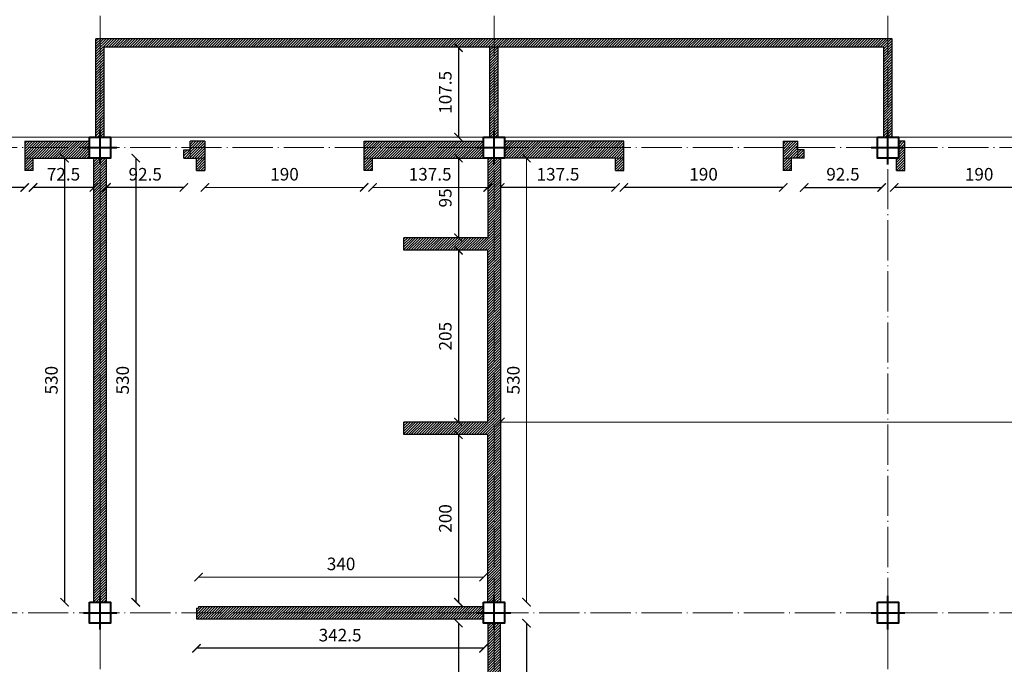
# Model space of a CAD drawing. Units: millimetres. Extents: x 919 to 3735, y 139 to 2659.
# Drawn here: x 1168 to 1285, y 955 to 1032 of the extents above; entities that cross this region are included whole.
import ezdxf

# ---------------------------------------------------------------- set-up
doc = ezdxf.new("R2010")
doc.units = ezdxf.units.MM
doc.header["$LTSCALE"] = 0.2
doc.linetypes.add('ACAD_ISO04W100', pattern=[30, 24, -3, 0, -3])
doc.layers.get('0').update_dxf_attribs({"lineweight": 5})
doc.layers.get('Defpoints').update_dxf_attribs({"lineweight": 5})
for name, color, linetype, lineweight in [('Ax', 31, 'ACAD_ISO04W100', 9), ('br', 41, 'Continuous', 9), ('DIM', 117, 'Continuous', 9), ('edge', 7, 'Continuous', 18), ('STR', 5, 'Continuous', 40), ('WALL', 3, 'Continuous', 30)]:
    doc.layers.add(name, color=color, linetype=linetype, lineweight=lineweight)
doc.styles.get("Standard").update_dxf_attribs({"font": 'txt.shx', "height": 1.5})
doc.dimstyles.new('ISO-25', dxfattribs={"dimtxt": 2.5, "dimasz": 2.5, "dimexe": 1.25, "dimexo": 0.625, "dimtad": 1, "dimtxsty": 'Standard', "dimcen": 2.5, "dimadec": 0, "dimazin": 0, "dimtfac": 1, "dimtmove": 0, "dimatfit": 3, "dimfxl": 0, "dimarcsym": 0})
pattern_1 = [(45, (0, -2151.0598), (-0.157154482, 0.157154482), [])]

# ---------------------------------------------------------------- blocks, each defined once
blk = doc.blocks.new('A$C5FC662B4')
at = {"layer": 'STR', "ltscale": 0.3}
for p, q in [((2, 0), (2, 4)), ((0, 2), (4, 2))]:
    blk.add_line(p, q, dxfattribs=at)
blk = doc.blocks.new('_ARCHTICK')
at = {"color": 0, "linetype": 'ByBlock', "ltscale": 0.3, "const_width": 0.15}
blk.add_lwpolyline([(-0.5, -0.5), (0.5, 0.5)], dxfattribs=at)
blk = doc.blocks.new('*D1066')
at = {"layer": 'Defpoints', "color": 0, "ltscale": 0.3, "transparency": 16777216}
for p in [(1188.74, 960.75), (1222.99, 960.75), (1188.74, 957.25)]:
    blk.add_point(p, dxfattribs=at)
at = {"layer": 'DIM', "color": 0, "lineweight": -2, "ltscale": 0.3, "transparency": 16777216}
blk.add_line((1222.99, 957.25), (1188.74, 957.25), dxfattribs=at)
at = {"layer": 'DIM', "color": 0, "lineweight": -2, "ltscale": 0.3, "transparency": 16777216, "rotation": 180}
blk.add_blockref('_ARCHTICK', (1188.74, 957.25), dxfattribs=at)
at = {"layer": 'DIM', "color": 0, "lineweight": -2, "ltscale": 0.3, "transparency": 16777216}
blk.add_blockref('_ARCHTICK', (1222.99, 957.25), dxfattribs=at)
at = {"layer": 'DIM', "color": 0, "ltscale": 0.3, "transparency": 16777216, "insert": (1205.87, 958.63), "char_height": 1.5, "attachment_point": 5}
blk.add_mtext('342.5', dxfattribs=at)
blk = doc.blocks.new('*D1122')
at = {"layer": 'Defpoints', "color": 0, "ltscale": 0.3, "transparency": 16777216}
for p in [(1223.49, 960.25), (1219.99, 932.25), (1223.49, 932.25)]:
    blk.add_point(p, dxfattribs=at)
at = {"layer": 'DIM', "color": 0, "lineweight": -2, "ltscale": 0.3, "transparency": 16777216}
blk.add_line((1219.99, 960.25), (1219.99, 932.25), dxfattribs=at)
for p, rotation in [((1219.99, 960.25), 90), ((1219.99, 932.25), 270)]:
    blk.add_blockref('_ARCHTICK', p, dxfattribs=dict(at, rotation=rotation))
at = {"layer": 'DIM', "color": 0, "ltscale": 0.3, "transparency": 16777216, "insert": (1218.62, 946.25), "char_height": 1.5, "attachment_point": 5, "rotation": 90}
blk.add_mtext('280', dxfattribs=at)
blk = doc.blocks.new('*D1040')
at = {"layer": 'Defpoints', "color": 0, "ltscale": 0.3, "transparency": 16777216}
for p in [(1271.99, 1015.75), (1292.24, 1015.75), (1271.99, 1012.25)]:
    blk.add_point(p, dxfattribs=at)
at = {"layer": 'DIM', "color": 0, "lineweight": -2, "ltscale": 0.3, "transparency": 16777216}
blk.add_line((1292.24, 1012.25), (1271.99, 1012.25), dxfattribs=at)
at = {"layer": 'DIM', "color": 0, "lineweight": -2, "ltscale": 0.3, "transparency": 16777216, "rotation": 180}
blk.add_blockref('_ARCHTICK', (1271.99, 1012.25), dxfattribs=at)
at = {"layer": 'DIM', "color": 0, "lineweight": -2, "ltscale": 0.3, "transparency": 16777216}
blk.add_blockref('_ARCHTICK', (1292.24, 1012.25), dxfattribs=at)
at = {"layer": 'DIM', "color": 0, "ltscale": 0.3, "transparency": 16777216, "insert": (1282.12, 1013.63), "char_height": 1.5, "attachment_point": 5}
blk.add_mtext('190', dxfattribs=at)
blk = doc.blocks.new('*D1047')
at = {"layer": 'Defpoints', "color": 0, "ltscale": 0.3, "transparency": 16777216}
for p in [(1239.74, 1014.25), (1258.74, 1014.25), (1239.74, 1012.25)]:
    blk.add_point(p, dxfattribs=at)
at = {"layer": 'DIM', "color": 0, "lineweight": -2, "ltscale": 0.3, "transparency": 16777216}
blk.add_line((1258.74, 1012.25), (1239.74, 1012.25), dxfattribs=at)
at = {"layer": 'DIM', "color": 0, "lineweight": -2, "ltscale": 0.3, "transparency": 16777216, "rotation": 180}
blk.add_blockref('_ARCHTICK', (1239.74, 1012.25), dxfattribs=at)
at = {"layer": 'DIM', "color": 0, "lineweight": -2, "ltscale": 0.3, "transparency": 16777216}
blk.add_blockref('_ARCHTICK', (1258.74, 1012.25), dxfattribs=at)
at = {"layer": 'DIM', "color": 0, "ltscale": 0.3, "transparency": 16777216, "insert": (1249.24, 1013.63), "char_height": 1.5, "attachment_point": 5}
blk.add_mtext('190', dxfattribs=at)
blk = doc.blocks.new('*D1046')
at = {"layer": 'Defpoints', "color": 0, "ltscale": 0.3, "transparency": 16777216}
for p in [(1261.24, 1015.75), (1270.49, 1015.75), (1270.49, 1012.25)]:
    blk.add_point(p, dxfattribs=at)
at = {"layer": 'DIM', "color": 0, "lineweight": -2, "ltscale": 0.3, "transparency": 16777216}
blk.add_line((1261.24, 1012.25), (1270.49, 1012.25), dxfattribs=at)
at = {"layer": 'DIM', "color": 0, "lineweight": -2, "ltscale": 0.3, "transparency": 16777216, "rotation": 180}
blk.add_blockref('_ARCHTICK', (1261.24, 1012.25), dxfattribs=at)
at = {"layer": 'DIM', "color": 0, "lineweight": -2, "ltscale": 0.3, "transparency": 16777216}
blk.add_blockref('_ARCHTICK', (1270.49, 1012.25), dxfattribs=at)
at = {"layer": 'DIM', "color": 0, "ltscale": 0.3, "transparency": 16777216, "insert": (1265.87, 1013.63), "char_height": 1.5, "attachment_point": 5}
blk.add_mtext('92.5', dxfattribs=at)
blk = doc.blocks.new('*D1045')
at = {"layer": 'Defpoints', "color": 0, "ltscale": 0.3, "transparency": 16777216}
for p in [(1224.99, 1014.25), (1238.74, 1014.25), (1224.99, 1012.25)]:
    blk.add_point(p, dxfattribs=at)
at = {"layer": 'DIM', "color": 0, "lineweight": -2, "ltscale": 0.3, "transparency": 16777216}
blk.add_line((1238.74, 1012.25), (1224.99, 1012.25), dxfattribs=at)
at = {"layer": 'DIM', "color": 0, "lineweight": -2, "ltscale": 0.3, "transparency": 16777216, "rotation": 180}
blk.add_blockref('_ARCHTICK', (1224.99, 1012.25), dxfattribs=at)
at = {"layer": 'DIM', "color": 0, "lineweight": -2, "ltscale": 0.3, "transparency": 16777216}
blk.add_blockref('_ARCHTICK', (1238.74, 1012.25), dxfattribs=at)
at = {"layer": 'DIM', "color": 0, "ltscale": 0.3, "transparency": 16777216, "insert": (1231.87, 1013.63), "char_height": 1.5, "attachment_point": 5}
blk.add_mtext('137.5', dxfattribs=at)
blk = doc.blocks.new('*D1135')
at = {"layer": 'Defpoints', "color": 0, "ltscale": 0.3, "transparency": 16777216}
for p in [(1223.49, 982.75), (1219.99, 962.75), (1223.49, 962.75)]:
    blk.add_point(p, dxfattribs=at)
at = {"layer": 'DIM', "color": 0, "lineweight": -2, "ltscale": 0.3, "transparency": 16777216}
blk.add_line((1219.99, 982.75), (1219.99, 962.75), dxfattribs=at)
for p, rotation in [((1219.99, 982.75), 90), ((1219.99, 962.75), 270)]:
    blk.add_blockref('_ARCHTICK', p, dxfattribs=dict(at, rotation=rotation))
at = {"layer": 'DIM', "color": 0, "ltscale": 0.3, "transparency": 16777216, "insert": (1218.62, 972.75), "char_height": 1.5, "attachment_point": 5, "rotation": 90}
blk.add_mtext('200', dxfattribs=at)
blk = doc.blocks.new('*D1134')
at = {"layer": 'Defpoints', "color": 0, "ltscale": 0.3, "transparency": 16777216}
for p in [(1223.49, 1004.75), (1219.99, 984.25), (1223.49, 984.25)]:
    blk.add_point(p, dxfattribs=at)
at = {"layer": 'DIM', "color": 0, "lineweight": -2, "ltscale": 0.3, "transparency": 16777216}
blk.add_line((1219.99, 1004.75), (1219.99, 984.25), dxfattribs=at)
for p, rotation in [((1219.99, 1004.75), 90), ((1219.99, 984.25), 270)]:
    blk.add_blockref('_ARCHTICK', p, dxfattribs=dict(at, rotation=rotation))
at = {"layer": 'DIM', "color": 0, "ltscale": 0.3, "transparency": 16777216, "insert": (1218.62, 994.5), "char_height": 1.5, "attachment_point": 5, "rotation": 90}
blk.add_mtext('205', dxfattribs=at)
blk = doc.blocks.new('*D1133')
at = {"layer": 'Defpoints', "color": 0, "ltscale": 0.3, "transparency": 16777216}
for p in [(1223.49, 1015.75), (1219.99, 1006.25), (1223.49, 1006.25)]:
    blk.add_point(p, dxfattribs=at)
at = {"layer": 'DIM', "color": 0, "lineweight": -2, "ltscale": 0.3, "transparency": 16777216}
blk.add_line((1219.99, 1015.75), (1219.99, 1006.25), dxfattribs=at)
for p, rotation in [((1219.99, 1015.75), 90), ((1219.99, 1006.25), 270)]:
    blk.add_blockref('_ARCHTICK', p, dxfattribs=dict(at, rotation=rotation))
at = {"layer": 'DIM', "color": 0, "ltscale": 0.3, "transparency": 16777216, "insert": (1218.62, 1011), "char_height": 1.5, "attachment_point": 5, "rotation": 90}
blk.add_mtext('95', dxfattribs=at)
blk = doc.blocks.new('*D1130')
at = {"layer": 'Defpoints', "color": 0, "ltscale": 0.3, "transparency": 16777216}
for p in [(1177.99, 1015.75), (1187.24, 1015.75), (1177.99, 1012.25)]:
    blk.add_point(p, dxfattribs=at)
at = {"layer": 'DIM', "color": 0, "lineweight": -2, "ltscale": 0.3, "transparency": 16777216}
blk.add_line((1187.24, 1012.25), (1177.99, 1012.25), dxfattribs=at)
at = {"layer": 'DIM', "color": 0, "lineweight": -2, "ltscale": 0.3, "transparency": 16777216, "rotation": 180}
blk.add_blockref('_ARCHTICK', (1177.99, 1012.25), dxfattribs=at)
at = {"layer": 'DIM', "color": 0, "lineweight": -2, "ltscale": 0.3, "transparency": 16777216}
blk.add_blockref('_ARCHTICK', (1187.24, 1012.25), dxfattribs=at)
at = {"layer": 'DIM', "color": 0, "ltscale": 0.3, "transparency": 16777216, "insert": (1182.62, 1013.63), "char_height": 1.5, "attachment_point": 5}
blk.add_mtext('92.5', dxfattribs=at)
blk = doc.blocks.new('*D1044')
at = {"layer": 'Defpoints', "color": 0, "ltscale": 0.3, "transparency": 16777216}
for p in [(1177.99, 1015.75), (1177.99, 962.75), (1181.49, 962.75)]:
    blk.add_point(p, dxfattribs=at)
at = {"layer": 'DIM', "color": 0, "lineweight": -2, "ltscale": 0.3, "transparency": 16777216}
blk.add_line((1181.49, 1015.75), (1181.49, 962.75), dxfattribs=at)
for p, rotation in [((1181.49, 1015.75), 90), ((1181.49, 962.75), 270)]:
    blk.add_blockref('_ARCHTICK', p, dxfattribs=dict(at, rotation=rotation))
at = {"layer": 'DIM', "color": 0, "ltscale": 0.3, "transparency": 16777216, "insert": (1180.12, 989.25), "char_height": 1.5, "attachment_point": 5, "rotation": 90}
blk.add_mtext('530', dxfattribs=at)
blk = doc.blocks.new('*D1042')
at = {"layer": 'Defpoints', "color": 0, "ltscale": 0.3, "transparency": 16777216}
for p in [(1176.49, 1015.75), (1172.99, 962.75), (1176.49, 962.75)]:
    blk.add_point(p, dxfattribs=at)
at = {"layer": 'DIM', "color": 0, "lineweight": -2, "ltscale": 0.3, "transparency": 16777216}
blk.add_line((1172.99, 1015.75), (1172.99, 962.75), dxfattribs=at)
for p, rotation in [((1172.99, 1015.75), 90), ((1172.99, 962.75), 270)]:
    blk.add_blockref('_ARCHTICK', p, dxfattribs=dict(at, rotation=rotation))
at = {"layer": 'DIM', "color": 0, "ltscale": 0.3, "transparency": 16777216, "insert": (1171.62, 989.25), "char_height": 1.5, "attachment_point": 5, "rotation": 90}
blk.add_mtext('530', dxfattribs=at)
blk = doc.blocks.new('*D1124')
at = {"layer": 'Defpoints', "color": 0, "ltscale": 0.3, "transparency": 16777216}
for p in [(1149.24, 1014.25), (1168.24, 1014.25), (1149.24, 1012.25)]:
    blk.add_point(p, dxfattribs=at)
at = {"layer": 'DIM', "color": 0, "lineweight": -2, "ltscale": 0.3, "transparency": 16777216}
blk.add_line((1168.24, 1012.25), (1149.24, 1012.25), dxfattribs=at)
at = {"layer": 'DIM', "color": 0, "lineweight": -2, "ltscale": 0.3, "transparency": 16777216, "rotation": 180}
blk.add_blockref('_ARCHTICK', (1149.24, 1012.25), dxfattribs=at)
at = {"layer": 'DIM', "color": 0, "lineweight": -2, "ltscale": 0.3, "transparency": 16777216}
blk.add_blockref('_ARCHTICK', (1168.24, 1012.25), dxfattribs=at)
at = {"layer": 'DIM', "color": 0, "ltscale": 0.3, "transparency": 16777216, "insert": (1158.74, 1013.63), "char_height": 1.5, "attachment_point": 5}
blk.add_mtext('190', dxfattribs=at)
blk = doc.blocks.new('*D1123')
at = {"layer": 'Defpoints', "color": 0, "ltscale": 0.3, "transparency": 16777216}
for p in [(1169.24, 1015.75), (1176.49, 1015.75), (1169.24, 1012.25)]:
    blk.add_point(p, dxfattribs=at)
at = {"layer": 'DIM', "color": 0, "lineweight": -2, "ltscale": 0.3, "transparency": 16777216}
blk.add_line((1176.49, 1012.25), (1169.24, 1012.25), dxfattribs=at)
at = {"layer": 'DIM', "color": 0, "lineweight": -2, "ltscale": 0.3, "transparency": 16777216, "rotation": 180}
blk.add_blockref('_ARCHTICK', (1169.24, 1012.25), dxfattribs=at)
at = {"layer": 'DIM', "color": 0, "lineweight": -2, "ltscale": 0.3, "transparency": 16777216}
blk.add_blockref('_ARCHTICK', (1176.49, 1012.25), dxfattribs=at)
at = {"layer": 'DIM', "color": 0, "ltscale": 0.3, "transparency": 16777216, "insert": (1172.87, 1013.63), "char_height": 1.5, "attachment_point": 5}
blk.add_mtext('72.5', dxfattribs=at)
blk = doc.blocks.new('*D1160')
at = {"layer": 'Defpoints', "color": 0, "ltscale": 0.3, "transparency": 16777216}
for p in [(1224.99, 960.25), (1224.99, 942), (1228.11, 942)]:
    blk.add_point(p, dxfattribs=at)
at = {"layer": 'DIM', "color": 0, "lineweight": -2, "ltscale": 0.3, "transparency": 16777216}
blk.add_line((1228.11, 960.25), (1228.11, 942), dxfattribs=at)
for p, rotation in [((1228.11, 960.25), 90), ((1228.11, 942), 270)]:
    blk.add_blockref('_ARCHTICK', p, dxfattribs=dict(at, rotation=rotation))
at = {"layer": 'DIM', "color": 0, "ltscale": 0.3, "transparency": 16777216, "insert": (1226.74, 951.13), "char_height": 1.5, "attachment_point": 5, "rotation": 90}
blk.add_mtext('182.5', dxfattribs=at)
blk = doc.blocks.new('*D1200')
at = {"layer": 'Defpoints', "color": 0, "ltscale": 0.3, "transparency": 16777216}
for p in [(1223.74, 1028.94), (1219.99, 1018.25), (1222.99, 1018.25)]:
    blk.add_point(p, dxfattribs=at)
at = {"layer": 'DIM', "color": 0, "lineweight": -2, "ltscale": 0.3, "transparency": 16777216}
blk.add_line((1219.99, 1028.94), (1219.99, 1018.25), dxfattribs=at)
for p, rotation in [((1219.99, 1028.94), 90), ((1219.99, 1018.25), 270)]:
    blk.add_blockref('_ARCHTICK', p, dxfattribs=dict(at, rotation=rotation))
at = {"layer": 'DIM', "color": 0, "ltscale": 0.3, "transparency": 16777216, "insert": (1218.62, 1023.6), "char_height": 1.5, "attachment_point": 5, "rotation": 90}
blk.add_mtext('107.5', dxfattribs=at)

msp = doc.modelspace()

# ---------------------------------------------------------------- hatches: boundary and pattern name
at = {"layer": 'br', "ltscale": 0.3}
h = msp.add_hatch(dxfattribs=at)
h.set_pattern_fill('ANSI31', color=256, scale=0.07, style=0)
h.set_pattern_definition(pattern_1)
h.paths.add_polyline_path([(1271.742, 1030.005), (1271.742, 1018.255), (1270.742, 1018.255), (1270.742, 1029.005), (1177.742, 1029.005), (1177.742, 1018.255), (1176.742, 1018.255), (1176.742, 1030.005)])
h = msp.add_hatch(dxfattribs=at)
h.set_pattern_fill('ANSI31', color=256, scale=0.07, style=0)
h.set_pattern_definition(pattern_1)
h.paths.add_polyline_path([(1224.742, 1029.005), (1223.742, 1029.005), (1223.742, 1018.255), (1224.742, 1018.255)])
h.paths.add_polyline_path([(1239.742, 1015.755), (1238.742, 1015.755), (1238.742, 1014.255), (1239.742, 1014.255)])
h = msp.add_hatch(dxfattribs=at)
h.set_pattern_fill('ANSI31', color=46, scale=0.07, style=0)
h.set_pattern_definition(pattern_1)
h.paths.add_polyline_path([(1175.992, 1015.755), (1175.992, 1017.755), (1168.242, 1017.755), (1168.242, 1015.755), (1169.242, 1015.755)])
h = msp.add_hatch(dxfattribs=at)
h.set_pattern_fill('ANSI31', color=46, scale=0.07, style=0)
h.set_pattern_definition(pattern_1)
h.paths.add_polyline_path([(1189.742, 1017.755), (1187.992, 1017.755), (1187.992, 1016.755), (1187.992, 1015.755), (1188.742, 1015.755), (1189.742, 1015.755)])
h.paths.add_polyline_path([(1260.492, 1016.755), (1260.492, 1017.755), (1258.742, 1017.755), (1258.742, 1015.755), (1259.742, 1015.755), (1260.492, 1015.755)])
h.paths.add_polyline_path([(1375.992, 1016.755), (1375.992, 1015.755), (1376.742, 1015.755), (1377.742, 1015.755), (1377.742, 1017.755), (1375.992, 1017.755)])
h.paths.add_polyline_path([(1295.492, 1017.755), (1295.492, 1015.755), (1340.992, 1015.755), (1340.992, 1017.755)])
h = msp.add_hatch(dxfattribs=at)
h.set_pattern_fill('ANSI31', color=46, scale=0.07, style=0)
h.set_pattern_definition(pattern_1)
h.paths.add_polyline_path([(1222.992, 1015.755), (1222.992, 1017.755), (1208.742, 1017.755), (1208.742, 1015.755), (1209.742, 1015.755)])
h.paths.add_polyline_path([(1225.492, 1017.755), (1225.492, 1015.755), (1238.742, 1015.755), (1239.742, 1015.755), (1239.742, 1017.755)])
h = msp.add_hatch(dxfattribs=at)
h.set_pattern_fill('ANSI31', color=256, scale=0.07, style=0)
h.set_pattern_definition(pattern_1)
h.paths.add_polyline_path([(1259.742, 1015.755), (1258.742, 1015.755), (1258.742, 1014.255), (1259.742, 1014.255)])
h.paths.add_polyline_path([(1261.242, 1016.755), (1260.492, 1016.755), (1260.492, 1015.755), (1261.242, 1015.755)])
h.paths.add_polyline_path([(1273.242, 1017.005), (1272.492, 1017.005), (1272.492, 1015.755), (1272.242, 1015.755), (1272.242, 1014.255), (1273.242, 1014.255)])
h.paths.add_polyline_path([(1273.242, 1017.755), (1272.492, 1017.755), (1272.492, 1017.005), (1273.242, 1017.005)])
h.paths.add_polyline_path([(1293.242, 1015.755), (1292.992, 1015.755), (1292.992, 1017.005), (1292.242, 1017.005), (1292.242, 1014.255), (1293.242, 1014.255)])
h.paths.add_polyline_path([(1292.992, 1017.755), (1292.242, 1017.755), (1292.242, 1017.005), (1292.992, 1017.005)])
h = msp.add_hatch(dxfattribs=at)
h.set_pattern_fill('ANSI31', color=256, scale=0.07, style=0)
h.set_pattern_definition(pattern_1)
h.paths.add_polyline_path([(1187.992, 1016.755), (1187.242, 1016.755), (1187.242, 1015.755), (1187.992, 1015.755)])
h.paths.add_polyline_path([(1188.742, 1014.255), (1189.742, 1014.255), (1189.742, 1015.755), (1188.742, 1015.755)])
h.paths.add_polyline_path([(1209.742, 1015.755), (1208.742, 1015.755), (1208.742, 1014.255), (1209.742, 1014.255)])
h = msp.add_hatch(dxfattribs=at)
h.set_pattern_fill('ANSI31', color=74, scale=0.07, style=0)
h.set_pattern_definition(pattern_1)
h.paths.add_polyline_path([(1177.992, 1015.755), (1176.492, 1015.755), (1176.492, 962.755), (1177.992, 962.755)])
h.paths.add_polyline_path([(1140.992, 1004.755), (1140.992, 1006.255), (1130.992, 1006.255), (1130.992, 1004.755)])
h.paths.add_polyline_path([(1162.992, 960.755), (1165.742, 960.755), (1165.742, 962.036), (1165.492, 962.036), (1165.492, 962.255), (1130.992, 962.255), (1130.992, 960.755), (1161.492, 960.755), (1161.492, 960.255), (1161.711, 960.255), (1161.711, 960.005), (1162.992, 960.005)])
h.paths.add_polyline_path([(1162.992, 950.005), (1161.711, 950.005), (1161.711, 949.755), (1161.492, 949.755), (1161.492, 948.255), (1151.492, 948.255), (1151.492, 946.755), (1161.492, 946.755), (1161.492, 926.255), (1151.492, 926.255), (1151.492, 924.755), (1161.492, 924.755), (1161.492, 904.255), (1162.992, 904.255)])
h.paths.add_polyline_path([(1222.992, 960.755), (1222.992, 962.255), (1188.992, 962.255), (1188.992, 962.036), (1188.742, 962.036), (1188.742, 960.755)])
h.paths.add_polyline_path([(1223.492, 962.755), (1224.992, 962.755), (1224.992, 1015.755), (1223.492, 1015.755), (1223.492, 1006.255), (1213.492, 1006.255), (1213.492, 1004.755), (1223.492, 1004.755), (1223.492, 984.255), (1213.492, 984.255), (1213.492, 982.755), (1223.492, 982.755)])
h.paths.add_polyline_path([(1255.492, 931.255), (1293.492, 931.255), (1293.492, 923.255), (1294.992, 923.255), (1294.992, 931.255), (1305.992, 931.255), (1305.992, 932.755), (1294.992, 932.755), (1294.992, 937.755), (1293.492, 937.755), (1293.492, 932.755), (1239.242, 932.755), (1239.242, 942.005), (1224.992, 942.005), (1224.992, 960.255), (1223.492, 960.255), (1223.492, 932.255), (1223.492, 931.255), (1223.492, 930.505), (1224.774, 930.505), (1224.774, 930.755), (1224.992, 930.755), (1224.992, 931.255), (1239.992, 931.255), (1240.992, 931.255), (1253.992, 931.255), (1253.992, 913.755), (1240.992, 913.755), (1240.992, 912.255), (1253.992, 912.255), (1253.992, 904.255), (1240.992, 904.255), (1239.992, 904.255), (1225.492, 904.255), (1225.492, 902.755), (1269.992, 902.755), (1269.992, 904.255), (1255.492, 904.255)])
h.paths.add_polyline_path([(1237.742, 932.755), (1237.742, 940.505), (1224.992, 940.505), (1224.992, 932.755)], flags=17)
h.paths.add_polyline_path([(1223.492, 904.755), (1224.992, 904.755), (1224.992, 917.255), (1224.992, 918.255), (1224.992, 921.755), (1224.774, 921.755), (1224.774, 922.005), (1223.492, 922.005), (1223.492, 918.255), (1223.492, 917.255)])
h.paths.add_polyline_path([(1222.992, 902.755), (1222.992, 904.255), (1202.492, 904.255), (1202.492, 904.286), (1201.492, 904.286), (1200.992, 904.286), (1200.992, 904.036), (1200.742, 904.036), (1200.742, 902.755)])
h.paths.add_polyline_path([(1272.492, 904.255), (1272.492, 902.755), (1282.742, 902.755), (1282.742, 904.036), (1282.492, 904.036), (1282.492, 904.255)])
h.paths.add_polyline_path([(1294.992, 913.755), (1293.492, 913.755), (1293.492, 904.755), (1294.992, 904.755)], flags=17)
h = msp.add_hatch(dxfattribs=at)
h.set_pattern_fill('ANSI31', color=256, scale=0.07, style=0)
h.set_pattern_definition(pattern_1)
h.paths.add_polyline_path([(1169.242, 1015.755), (1168.242, 1015.755), (1168.242, 1014.255), (1169.242, 1014.255)])

# ---------------------------------------------------------------- linework, layer by layer
at = {"layer": 'Ax'}
for p, q in [((1177.242, 729.05), (1177.242, 1055.959)), ((1224.242, 729.05), (1224.242, 1055.959)), ((1271.242, 729.05), (1271.242, 1055.959)), ((1083.242, 1017.005), (1543.242, 1017.005)), ((1083.242, 961.505), (1543.242, 961.505))]:
    msp.add_line(p, q, dxfattribs=at)
at = {"layer": 'br', "ltscale": 0.3}
for p, q in [((1187.992, 1016.755), (1187.992, 1015.755)), ((1260.492, 1016.755), (1260.492, 1015.755)), ((1169.242, 1015.755), (1168.242, 1015.755)), ((1188.742, 1015.755), (1189.742, 1015.755)), ((1209.742, 1015.755), (1208.742, 1015.755)), ((1238.742, 1015.755), (1239.742, 1015.755)), ((1259.742, 1015.755), (1258.742, 1015.755))]:
    msp.add_line(p, q, dxfattribs=at)
at = {"layer": 'edge', "ltscale": 0.3}
for p, q in [((1175.992, 1018.255), (1130.992, 1018.255)), ((1222.992, 1018.255), (1178.492, 1018.255)), ((1269.992, 1018.255), (1225.492, 1018.255)), ((1272.492, 1018.255), (1292.992, 1018.255))]:
    msp.add_line(p, q, dxfattribs=at)
at = {"layer": 'STR', "ltscale": 0.3}
for points in [[(1175.992, 1018.255), (1178.492, 1018.255), (1178.492, 1015.755), (1175.992, 1015.755)], [(1222.992, 1018.255), (1225.492, 1018.255), (1225.492, 1015.755), (1222.992, 1015.755)], [(1269.992, 1018.255), (1272.492, 1018.255), (1272.492, 1015.755), (1269.992, 1015.755)], [(1175.992, 962.755), (1178.492, 962.755), (1178.492, 960.255), (1175.992, 960.255)], [(1222.992, 962.755), (1225.492, 962.755), (1225.492, 960.255), (1222.992, 960.255)], [(1269.992, 962.755), (1272.492, 962.755), (1272.492, 960.255), (1269.992, 960.255)]]:
    msp.add_lwpolyline(points, close=True, dxfattribs=at)
at = {"layer": 'WALL'}
for p, q in [((1271.742, 1030.005), (1176.742, 1030.005)), ((1270.742, 1029.005), (1177.742, 1029.005)), ((1223.742, 1018.255), (1223.742, 1029.005)), ((1224.742, 1018.255), (1224.742, 1029.005)), ((1187.242, 1016.755), (1187.992, 1016.755)), ((1261.242, 1016.755), (1260.492, 1016.755)), ((1169.242, 1015.755), (1175.992, 1015.755)), ((1176.492, 962.755), (1176.492, 1015.755)), ((1177.992, 962.755), (1177.992, 1015.755)), ((1187.242, 1015.755), (1188.742, 1015.755)), ((1209.742, 1015.755), (1222.992, 1015.755)), ((1238.742, 1015.755), (1225.492, 1015.755)), ((1261.242, 1015.755), (1259.742, 1015.755)), ((1169.242, 1014.255), (1168.242, 1014.255)), ((1188.742, 1014.255), (1189.742, 1014.255)), ((1209.742, 1014.255), (1208.742, 1014.255)), ((1238.742, 1014.255), (1239.742, 1014.255)), ((1259.742, 1014.255), (1258.742, 1014.255)), ((1272.242, 1014.255), (1273.242, 1014.255)), ((1223.492, 1006.255), (1213.492, 1006.255)), ((1223.492, 1004.755), (1213.492, 1004.755)), ((1223.492, 984.255), (1223.492, 1004.755)), ((1223.492, 984.255), (1213.492, 984.255)), ((1223.492, 982.755), (1213.492, 982.755)), ((1223.492, 962.755), (1223.492, 982.755)), ((1188.992, 962.255), (1222.992, 962.255)), ((1188.992, 962.255), (1188.992, 962.036)), ((1188.742, 962.036), (1188.742, 960.755)), ((1188.742, 960.755), (1222.992, 960.755)), ((1223.492, 960.255), (1223.492, 932.255))]:
    msp.add_line(p, q, dxfattribs=at)
at = {"layer": 'WALL', "ltscale": 0.3}
for p, q in [((1176.742, 1018.255), (1176.742, 1030.005)), ((1271.742, 1018.255), (1271.742, 1030.005)), ((1177.742, 1018.255), (1177.742, 1029.005)), ((1270.742, 1018.255), (1270.742, 1029.005)), ((1168.242, 1017.755), (1175.992, 1017.755)), ((1168.242, 1017.755), (1168.242, 1014.255)), ((1189.742, 1017.755), (1187.992, 1017.755)), ((1187.992, 1016.755), (1187.992, 1017.755)), ((1189.742, 1017.755), (1189.742, 1014.255)), ((1208.742, 1014.255), (1208.742, 1017.755)), ((1208.742, 1017.755), (1222.992, 1017.755)), ((1239.742, 1017.755), (1225.492, 1017.755)), ((1239.742, 1014.255), (1239.742, 1017.755)), ((1258.742, 1017.755), (1260.492, 1017.755)), ((1258.742, 1017.755), (1258.742, 1014.255)), ((1260.492, 1016.755), (1260.492, 1017.755)), ((1273.242, 1017.755), (1272.492, 1017.755)), ((1273.242, 1014.255), (1273.242, 1017.755)), ((1187.242, 1015.755), (1187.242, 1016.755)), ((1261.242, 1015.755), (1261.242, 1016.755)), ((1169.242, 1014.255), (1169.242, 1015.755)), ((1188.742, 1014.255), (1188.742, 1015.755)), ((1209.742, 1014.255), (1209.742, 1015.755)), ((1223.492, 1015.755), (1223.492, 1006.255)), ((1224.992, 1015.755), (1224.992, 962.755)), ((1238.742, 1014.255), (1238.742, 1015.755)), ((1259.742, 1014.255), (1259.742, 1015.755)), ((1272.242, 1014.255), (1272.242, 1015.755)), ((1213.492, 1004.755), (1213.492, 1006.255)), ((1213.492, 982.755), (1213.492, 984.255)), ((1188.742, 962.036), (1188.992, 962.036)), ((1224.992, 942.005), (1224.992, 960.255))]:
    msp.add_line(p, q, dxfattribs=at)

# ---------------------------------------------------------------- block references
at = {"layer": 'STR', "ltscale": 0.3}
for p in [(1175.242, 1015.005), (1222.242, 1015.005), (1269.242, 1015.005), (1175.242, 959.505), (1222.242, 959.505), (1269.242, 959.505)]:
    msp.add_blockref('A$C5FC662B4', p, dxfattribs=at)

# ---------------------------------------------------------------- dimensions: what is measured, and where the dimension line sits
at = {"layer": 'DIM', "ltscale": 0.3}
for base, p1, p2, angle, text, picture, middle in [((1219.992, 1018.255), (1223.742, 1028.941), (1222.992, 1018.255), 90, '107.5', '*D1200', (1218.617, 1023.598)), ((1172.992, 962.755), (1176.492, 1015.755), (1176.492, 962.755), 90, '530', '*D1042', (1171.617, 989.255)), ((1181.492, 962.755), (1177.992, 1015.755), (1177.992, 962.755), 90, '530', '*D1044', (1180.117, 989.255)), ((1219.992, 1006.255), (1223.492, 1015.755), (1223.492, 1006.255), 90, '95', '*D1133', (1218.617, 1011.005)), ((1270.492, 1012.255), (1261.242, 1015.755), (1270.492, 1015.755), 180, '92.5', '*D1046', (1265.867, 1013.63)), ((1224.992, 1012.255), (1238.742, 1014.255), (1224.992, 1014.255), 180, '137.5', '*D1045', (1231.867, 1013.63)), ((1239.742, 1012.255), (1258.742, 1014.255), (1239.742, 1014.255), 180, '190', '*D1047', (1249.242, 1013.63)), ((1219.992, 984.255), (1223.492, 1004.755), (1223.492, 984.255), 90, '205', '*D1134', (1218.617, 994.505)), ((1219.992, 962.755), (1223.492, 982.755), (1223.492, 962.755), 90, '200', '*D1135', (1218.617, 972.755)), ((1219.992, 932.255), (1223.492, 960.255), (1223.492, 932.255), 90, '280', '*D1122', (1218.617, 946.255)), ((1228.113, 942.005), (1224.992, 960.255), (1224.992, 942.005), 90, '182.5', '*D1160', (1226.738, 951.13))]:
    dim = msp.add_linear_dim(base=base, p1=p1, p2=p2, angle=angle, text=text, dimstyle='ISO-25', override={"dimtxt": 2, "dimasz": 1, "dimblk": 'ARCHTICK', "dimcen": 1, "dimse1": 1, "dimse2": 1}, dxfattribs=at)
    dim.commit()
    dim.dimension.update_dxf_attribs({"geometry": picture, "text_midpoint": middle})
msp.add_linear_dim(base=(1228.113, 1015.755), p1=(1224.992, 962.755), p2=(1224.992, 1015.755), angle=90, text='530', dimstyle='ISO-25', override={"dimtxt": 2, "dimasz": 1, "dimblk": 'ARCHTICK', "dimcen": 1, "dimse1": 1, "dimse2": 1}, dxfattribs=at).render()
for base, p1, p2, text, picture, middle in [((1169.242, 1012.255), (1176.492, 1015.755), (1169.242, 1015.755), '72.5', '*D1123', (1172.867, 1013.63)), ((1177.992, 1012.255), (1187.242, 1015.755), (1177.992, 1015.755), '92.5', '*D1130', (1182.617, 1013.63)), ((1271.992, 1012.255), (1292.242, 1015.755), (1271.992, 1015.755), '190', '*D1040', (1282.117, 1013.63)), ((1149.242, 1012.255), (1168.242, 1014.255), (1149.242, 1014.255), '190', '*D1124', (1158.742, 1013.63)), ((1188.742, 957.255), (1222.992, 960.755), (1188.742, 960.755), '342.5', '*D1066', (1205.867, 958.63))]:
    dim = msp.add_linear_dim(base=base, p1=p1, p2=p2, text=text, dimstyle='ISO-25', override={"dimtxt": 2, "dimasz": 1, "dimblk": 'ARCHTICK', "dimcen": 1, "dimse1": 1, "dimse2": 1}, dxfattribs=at)
    dim.commit()
    dim.dimension.update_dxf_attribs({"geometry": picture, "text_midpoint": middle})
for base, p1, p2, text in [((1208.742, 1012.255), (1189.742, 1014.255), (1208.742, 1014.255), '190'), ((1223.492, 1012.255), (1209.742, 1014.255), (1223.492, 1014.255), '137.5'), ((1411.492, 984.255), (1224.992, 983.184), (1411.492, 983.184), '1865'), ((1222.992, 965.755), (1188.992, 962.255), (1222.992, 962.255), '340')]:
    msp.add_linear_dim(base=base, p1=p1, p2=p2, text=text, dimstyle='ISO-25', override={"dimtxt": 2, "dimasz": 1, "dimblk": 'ARCHTICK', "dimcen": 1, "dimse1": 1, "dimse2": 1}, dxfattribs=at).render()

doc.saveas('drawing.dxf')
